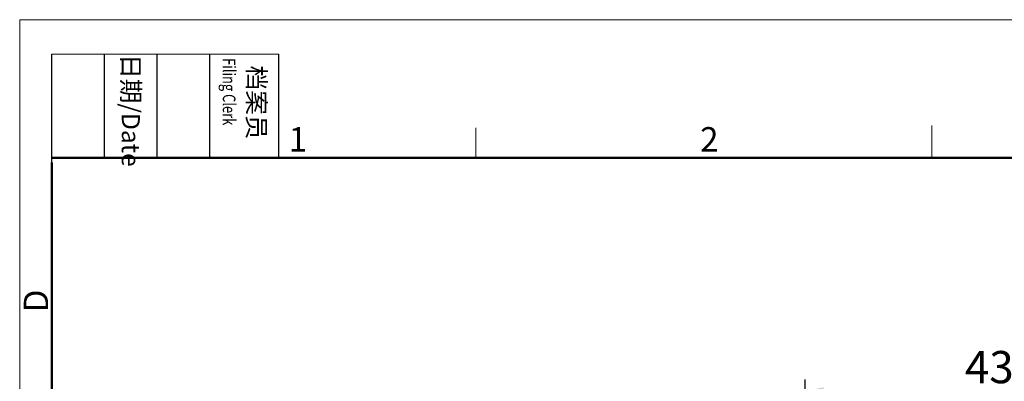
# Model space of a CAD drawing. Units: inches. Extents: x 1258 to 1555, y -1354 to -1144.
# Drawn here: x 1258 to 1364, y -1183 to -1144 of the extents above; entities that cross this region are included whole.
import ezdxf

# ---------------------------------------------------------------- set-up
doc = ezdxf.new("R2010")
doc.units = ezdxf.units.IN
doc.header["$MEASUREMENT"] = 0
doc.layers.get('0').update_dxf_attribs({"lineweight": 30})
doc.layers.add('DIM', color=3, linetype='Continuous', lineweight=15)
doc.layers.add('图框', color=7, linetype='Continuous', lineweight=20)
doc.styles.add('Romans字体', font='romans.shx', dxfattribs={"width": 0.75})
doc.styles.get("Standard").update_dxf_attribs({"font": 'txt', "width": 0.75})
doc.dimstyles.new('01', dxfattribs={"dimtxt": 3.5, "dimasz": 2, "dimexe": 1.2, "dimexo": 0.2, "dimgap": 0.8, "dimtad": 1, "dimdec": 1, "dimdsep": 46, "dimtxsty": 'Romans字体', "dimcen": 0, "dimclrd": 1, "dimclre": 6, "dimclrt": 4, "dimazin": 2, "dimtfac": 1, "dimtdec": 1, "dimtofl": 0, "dimtmove": 0, "dimatfit": 3, "dimfxl": 1, "dimtolj": 1, "dimtzin": 0, "dimarcsym": 0})

# ---------------------------------------------------------------- blocks, each defined once
blk = doc.blocks.new('A4图框-NEW')
at = {"layer": '图框', "color": 1, "lineweight": 18}
for q in [(833.41, 480.53), (1130.41, 690.53)]:
    blk.add_line((833.41, 690.53), q, dxfattribs=at)
at = {"layer": '图框', "lineweight": -3}
for p, q in [((836.91, 675.02), (836.91, 686.79)), ((842.62, 675.53), (842.62, 686.79)), ((848.33, 675.53), (848.33, 686.79)), ((854.05, 675.53), (854.05, 686.79)), ((861.54, 675.53), (861.54, 686.79)), ((836.91, 675.02), (836.91, 684.5)), ((842.62, 675.53), (842.62, 685.02)), ((848.33, 675.53), (848.33, 685.02)), ((854.05, 675.53), (854.05, 685.02))]:
    blk.add_line(p, q, dxfattribs=at)
at = {"layer": '图框', "lineweight": 18}
blk.add_line((836.91, 686.79), (861.54, 686.79), dxfattribs=at)
at = {"layer": '图框', "color": 6}
for p, q in [((932.48, 679.03), (932.48, 675.53)), ((882.95, 678.8), (882.95, 675.53))]:
    blk.add_line(p, q, dxfattribs=at)
at = {"layer": '图框', "lineweight": 50}
for p, q in [((836.91, 675.53), (1126.93, 675.53)), ((836.91, 484.02), (836.91, 675.02))]:
    blk.add_line(p, q, dxfattribs=at)
at = {"layer": '图框', "char_height": 1.959, "width": 11.2554, "attachment_point": 4, "rotation": 270}
for s, insert in [('{\\W0.524929; }日期{\\Fromans|c134;/Date}', (845.48, 686.79)), ('{\\W2.080732; }档案员{\\H0.7x;\\P\\Fromans|c134;\\W1.0325; \\W0.75;Filing Clerk\\fFangSong_GB2312|b0|i0|c134|p49; }', (857.79, 686.79))]:
    blk.add_mtext(s, dxfattribs=dict(at, insert=insert))
at = {"layer": '图框', "color": 6, "char_height": 2.65, "width": 2.5579, "attachment_point": 1, "style": 'Romans字体'}
for s, insert in [('1', (862.63, 678.86)), ('2', (907.3, 678.86))]:
    blk.add_mtext(s, dxfattribs=dict(at, insert=insert))
at = {"layer": '图框', "color": 6, "insert": (833.85, 658.73), "char_height": 2.65, "width": 2.5579, "attachment_point": 1, "rotation": 90, "style": 'Romans字体'}
blk.add_mtext('D', dxfattribs=at)
blk = doc.blocks.new('*D878')
at = {"color": 6, "lineweight": -2}
for p, q in [((1342.83, -1193.97), (1342.83, -1183.14)), ((1386.78, -1197.52), (1386.78, -1183.14))]:
    blk.add_line(p, q, dxfattribs=at)
at = {"color": 1, "lineweight": -2}
blk.add_line((1384.78, -1184.34), (1344.83, -1184.34), dxfattribs=at)
at = {"color": 1, "lineweight": 5}
for points in [[(1344.83, -1184), (1344.83, -1184.67), (1342.83, -1184.34)], [(1384.78, -1184.67), (1384.78, -1184), (1386.78, -1184.34)]]:
    blk.add_solid(points, dxfattribs=at)
at = {"layer": 'Defpoints', "color": 0, "lineweight": 5}
for p in [(1342.83, -1184.34), (1342.83, -1194.17), (1386.78, -1197.72)]:
    blk.add_point(p, dxfattribs=at)
at = {"color": 4, "insert": (1364.81, -1181.79), "char_height": 3.5, "attachment_point": 5, "style": 'Romans字体'}
blk.add_mtext('\\A1;43.8', dxfattribs=at)

msp = doc.modelspace()

# ---------------------------------------------------------------- block references
at = {"layer": 'DIM'}
msp.add_blockref('A4图框-NEW', (424.11, -1834.58), dxfattribs=at)

# ---------------------------------------------------------------- dimensions: what is measured, and where the dimension line sits
dim = msp.add_linear_dim(base=(1342.83, -1184.34), p1=(1386.78, -1197.72), p2=(1342.83, -1194.17), text='43.8', dimstyle='01')
dim.commit()
dim.dimension.update_dxf_attribs({"geometry": '*D878', "text_midpoint": (1364.81, -1184.34), "dimtype": 160})

doc.saveas('drawing.dxf')
